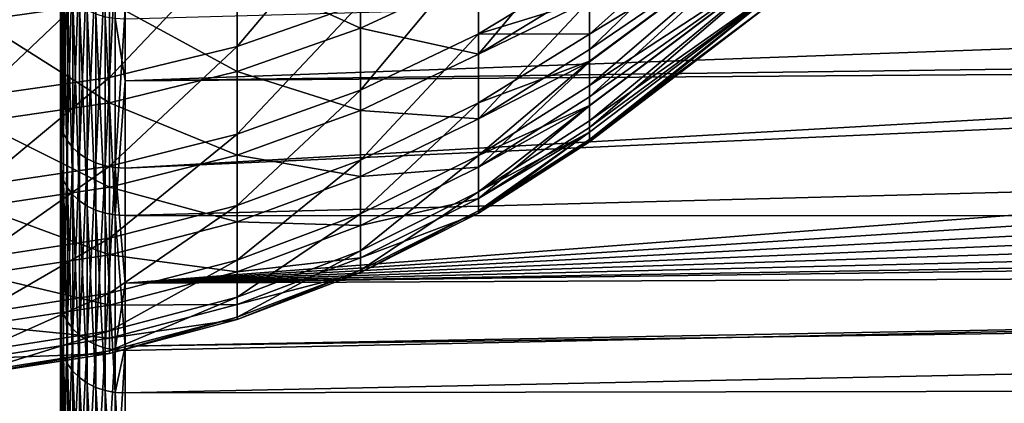
# Model space of a CAD drawing. Extents: x -22 to 75, y -176 to 22.
# Drawn here: x 41 to 45, y -16 to -14 of the extents above; entities that cross this region are included whole.
import ezdxf

# ---------------------------------------------------------------- set-up
doc = ezdxf.new("R2010")
doc.units = 0
doc.header["$MEASUREMENT"] = 0
doc.layers.add('L4', color=7, linetype='Continuous')
doc.layers.add('L5', color=7, linetype='Continuous')

msp = doc.modelspace()

# ---------------------------------------------------------------- linework, layer by layer
at = {"layer": 'L4', "color": 7}
for points in [[(44.45924, -13.24892, 74.14148), (43.4933, -13.9496, 74.36052), (43.4933, -14.11234, 73.83828)], [(44.45924, -13.24892, 74.14148), (43.4933, -14.11234, 73.83828), (44.45924, -13.52419, 73.12762)], [(43.4933, -14.18518, 66.44034), (43.4933, -13.95384, 65.64301), (44.45924, -13.25027, 65.86283)], [(44.45924, -13.52521, 66.87678), (43.4933, -14.18518, 66.44034), (44.45924, -13.25027, 65.86283)], [(40.61679, -13.49653, 61.94448), (41.23136, -13.96237, 62.99438), (40.61679, -14.04854, 62.95115)], [(41.83265, -13.68059, 77.20485), (41.83265, -14.17001, 76.18701), (42.41419, -13.48512, 77.1019)], [(42.41419, -13.48512, 77.1019), (41.83265, -14.17001, 76.18701), (42.41419, -13.96755, 76.09861)], [(44.45924, -13.52419, 73.12762), (43.4933, -14.11234, 73.83828), (43.4933, -14.23945, 73.29302)], [(44.45924, -13.52419, 73.12762), (43.4933, -14.23945, 73.29302), (43.4933, -14.35487, 72.7979)], [(43.4933, -14.35487, 72.7979), (44.45924, -13.722, 72.09585), (44.45924, -13.52419, 73.12762)], [(43.4933, -14.40718, 67.48528), (43.4933, -14.24268, 66.71097), (44.45924, -13.52521, 66.87678)], [(43.4933, -14.24268, 66.71097), (43.4933, -14.18518, 66.44034), (44.45924, -13.52521, 66.87678)], [(44.45924, -13.72268, 67.90862), (43.4933, -14.40718, 67.48528), (44.45924, -13.52521, 66.87678)], [(43.4933, -13.58514, 64.59987), (43.4933, -13.8875, 65.41438), (42.96973, -14.20652, 65.30904)], [(42.96973, -14.20652, 65.30904), (42.96973, -13.82621, 64.28454), (43.4933, -13.58514, 64.59987)], [(42.41419, -14.08492, 64.1776), (41.83265, -13.8198, 63.06592), (42.41419, -13.62234, 63.16499)], [(42.41419, -14.08492, 64.1776), (42.41419, -13.62234, 63.16499), (42.96973, -13.82621, 64.28454)], [(41.23136, -13.82173, 77.27917), (41.23136, -14.3162, 76.25084), (41.83265, -13.68059, 77.20485)], [(41.83265, -13.68059, 77.20485), (41.23136, -14.3162, 76.25084), (41.83265, -14.17001, 76.18701)], [(42.96973, -14.11141, 74.96978), (42.96973, -13.71099, 75.98659), (42.41419, -14.37546, 75.06277)], [(42.41419, -14.37546, 75.06277), (42.96973, -13.71099, 75.98659), (42.41419, -13.96755, 76.09861)], [(42.96973, -14.11141, 74.96978), (43.4933, -13.79452, 74.85817), (42.96973, -13.71099, 75.98659)], [(43.4933, -14.35487, 72.7979), (43.4933, -14.44784, 72.20667), (44.45924, -13.722, 72.09585)], [(43.4933, -14.44784, 72.20667), (43.4933, -14.52081, 71.7426), (44.45924, -13.722, 72.09585)], [(44.45924, -13.722, 72.09585), (43.4933, -14.52081, 71.7426), (44.45924, -13.8412, 71.05207)], [(43.4933, -14.55231, 68.54365), (43.4933, -14.45001, 67.79765), (44.45924, -13.72268, 67.90862)], [(43.4933, -14.45001, 67.79765), (43.4933, -14.40718, 67.48528), (44.45924, -13.72268, 67.90862)], [(44.45924, -13.84155, 68.95244), (43.4933, -14.55231, 68.54365), (44.45924, -13.72268, 67.90862)], [(40.61679, -13.90702, 77.32409), (40.61679, -14.40455, 76.28941), (41.23136, -13.82173, 77.27917)], [(41.23136, -13.82173, 77.27917), (40.61679, -14.40455, 76.28941), (41.23136, -14.3162, 76.25084)], [(41.83265, -14.28908, 64.0932), (41.23136, -13.96237, 62.99438), (41.83265, -13.8198, 63.06592)], [(41.83265, -14.28908, 64.0932), (41.83265, -13.8198, 63.06592), (42.41419, -14.08492, 64.1776)], [(43.4933, -13.9496, 74.36052), (43.4933, -13.79452, 74.85817), (42.96973, -14.11141, 74.96978)], [(42.96973, -14.20652, 65.30904), (42.41419, -14.08492, 64.1776), (42.96973, -13.82621, 64.28454)], [(43.4933, -14.52081, 71.7426), (43.4933, -14.57357, 71.10767), (44.45924, -13.8412, 71.05207)], [(43.4933, -14.57357, 71.10767), (43.4933, -14.60928, 70.678), (44.45924, -13.8412, 71.05207)], [(44.45924, -13.8412, 71.05207), (43.4933, -14.60928, 70.678), (44.45924, -13.88113, 70.00226)], [(43.4933, -14.61979, 69.60978), (43.4933, -14.57467, 68.89685), (44.45924, -13.84155, 68.95244)], [(43.4933, -14.57467, 68.89685), (43.4933, -14.55231, 68.54365), (44.45924, -13.84155, 68.95244)], [(44.45924, -13.88113, 70.00226), (43.4933, -14.61979, 69.60978), (44.45924, -13.84155, 68.95244)], [(43.4933, -13.8875, 65.41438), (43.4933, -13.95384, 65.64301), (42.96973, -14.20652, 65.30904)], [(43.4933, -14.60928, 70.678), (43.4933, -14.61593, 70.0023), (44.45924, -13.88113, 70.00226)], [(43.4933, -14.61593, 70.0023), (43.4933, -14.61979, 69.60978), (44.45924, -13.88113, 70.00226)], [(43.4933, -14.11234, 73.83828), (43.4933, -13.9496, 74.36052), (42.96973, -14.11141, 74.96978)], [(43.4933, -13.95384, 65.64301), (43.4933, -14.18518, 66.44034), (42.96973, -14.51104, 66.35857)], [(42.96973, -14.20652, 65.30904), (43.4933, -13.95384, 65.64301), (42.96973, -14.51104, 66.35857)], [(41.23136, -14.4365, 64.03226), (40.61679, -14.04854, 62.95115), (41.23136, -13.96237, 62.99438)], [(41.23136, -14.4365, 64.03226), (41.23136, -13.96237, 62.99438), (41.83265, -14.28908, 64.0932)], [(42.41419, -14.37546, 75.06277), (42.41419, -13.96755, 76.09861), (41.83265, -14.58383, 75.13615)], [(41.83265, -14.58383, 75.13615), (42.41419, -13.96755, 76.09861), (41.83265, -14.17001, 76.18701)], [(40.61679, -14.52559, 63.99544), (40.61679, -14.04854, 62.95115), (41.23136, -14.4365, 64.03226)], [(42.41419, -14.47235, 65.22126), (41.83265, -14.28908, 64.0932), (42.41419, -14.08492, 64.1776)], [(42.41419, -14.47235, 65.22126), (42.41419, -14.08492, 64.1776), (42.96973, -14.20652, 65.30904)], [(42.41419, -14.37546, 75.06277), (42.41419, -14.70666, 73.99992), (42.96973, -14.11141, 74.96978)], [(42.96973, -14.11141, 74.96978), (42.41419, -14.70666, 73.99992), (42.96973, -14.43653, 73.92645)], [(42.96973, -14.11141, 74.96978), (42.96973, -14.43653, 73.92645), (43.4933, -14.11234, 73.83828)], [(43.4933, -14.11234, 73.83828), (42.96973, -14.43653, 73.92645), (43.4933, -14.23945, 73.29302)], [(41.83265, -14.58383, 75.13615), (41.83265, -14.17001, 76.18701), (41.23136, -14.73429, 75.18914)], [(41.23136, -14.73429, 75.18914), (41.83265, -14.17001, 76.18701), (41.23136, -14.3162, 76.25084)], [(43.4933, -14.18518, 66.44034), (43.4933, -14.24268, 66.71097), (42.96973, -14.51104, 66.35857)], [(42.96973, -14.20652, 65.30904), (42.96973, -14.51104, 66.35857), (42.41419, -14.47235, 65.22126)], [(43.4933, -14.35487, 72.7979), (43.4933, -14.23945, 73.29302), (42.96973, -14.68463, 72.86218)], [(42.96973, -14.68463, 72.86218), (43.4933, -14.23945, 73.29302), (42.96973, -14.43653, 73.92645)], [(43.4933, -14.24268, 66.71097), (43.4933, -14.40718, 67.48528), (42.96973, -14.73814, 67.42752)], [(42.96973, -14.51104, 66.35857), (43.4933, -14.24268, 66.71097), (42.96973, -14.73814, 67.42752)], [(41.23136, -14.73429, 75.18914), (41.23136, -14.3162, 76.25084), (40.61679, -14.82522, 75.22117)], [(40.61679, -14.82522, 75.22117), (41.23136, -14.3162, 76.25084), (40.61679, -14.40455, 76.28941)], [(41.83265, -14.68213, 65.152), (41.23136, -14.4365, 64.03226), (41.83265, -14.28908, 64.0932)], [(41.83265, -14.68213, 65.152), (41.83265, -14.28908, 64.0932), (42.41419, -14.47235, 65.22126)], [(41.83265, -14.58383, 75.13615), (41.83265, -14.91984, 74.0579), (42.41419, -14.37546, 75.06277)], [(42.41419, -14.37546, 75.06277), (41.83265, -14.91984, 74.0579), (42.41419, -14.70666, 73.99992)], [(43.4933, -14.44784, 72.20667), (43.4933, -14.35487, 72.7979), (42.96973, -14.68463, 72.86218)], [(43.4933, -14.40718, 67.48528), (43.4933, -14.45001, 67.79765), (42.96973, -14.73814, 67.42752)], [(41.23136, -14.83361, 65.10198), (40.61679, -14.52559, 63.99544), (41.23136, -14.4365, 64.03226)], [(41.23136, -14.83361, 65.10198), (41.23136, -14.4365, 64.03226), (41.83265, -14.68213, 65.152)], [(42.96973, -14.68463, 72.86218), (42.96973, -14.43653, 73.92645), (42.41419, -14.95941, 72.91573)], [(42.41419, -14.95941, 72.91573), (42.96973, -14.43653, 73.92645), (42.41419, -14.70666, 73.99992)], [(42.96973, -14.68463, 72.86218), (42.96973, -14.85438, 71.78263), (43.4933, -14.44784, 72.20667)], [(43.4933, -14.44784, 72.20667), (42.96973, -14.85438, 71.78263), (43.4933, -14.52081, 71.7426)], [(43.4933, -14.45001, 67.79765), (43.4933, -14.55231, 68.54365), (42.96973, -14.8866, 68.5102)], [(42.96973, -14.73814, 67.42752), (43.4933, -14.45001, 67.79765), (42.96973, -14.8866, 68.5102)], [(42.41419, -14.47235, 65.22126), (42.41419, -14.78257, 66.29042), (41.83265, -14.68213, 65.152)], [(42.41419, -14.47235, 65.22126), (42.96973, -14.51104, 66.35857), (42.41419, -14.78257, 66.29042)], [(42.96973, -14.51104, 66.35857), (42.96973, -14.73814, 67.42752), (42.41419, -14.78257, 66.29042)], [(40.61679, -14.92515, 65.07175), (40.61679, -14.52559, 63.99544), (41.23136, -14.83361, 65.10198)], [(43.4933, -14.57357, 71.10767), (43.4933, -14.52081, 71.7426), (42.96973, -14.85438, 71.78263)], [(43.4933, -14.57467, 68.89685), (42.96973, -14.8866, 68.5102), (43.4933, -14.55231, 68.54365)], [(41.23136, -14.73429, 75.18914), (41.23136, -15.07377, 74.09976), (41.83265, -14.58383, 75.13615)], [(41.83265, -14.58383, 75.13615), (41.23136, -15.07377, 74.09976), (41.83265, -14.91984, 74.0579)], [(42.96973, -14.85438, 71.78263), (42.96973, -14.94488, 70.69357), (43.4933, -14.57357, 71.10767)], [(43.4933, -14.57357, 71.10767), (42.96973, -14.94488, 70.69357), (43.4933, -14.60928, 70.678)], [(43.4933, -14.57467, 68.89685), (43.4933, -14.61979, 69.60978), (42.96973, -14.95564, 69.60082)], [(42.96973, -14.95564, 69.60082), (42.96973, -14.8866, 68.5102), (43.4933, -14.57467, 68.89685)], [(43.4933, -14.61593, 70.0023), (43.4933, -14.60928, 70.678), (42.96973, -14.94488, 70.69357)], [(43.4933, -14.61979, 69.60978), (43.4933, -14.61593, 70.0023), (42.96973, -14.95564, 69.60082)], [(42.96973, -14.95564, 69.60082), (43.4933, -14.61593, 70.0023), (42.96973, -14.94488, 70.69357)], [(41.83265, -14.68213, 65.152), (41.83265, -14.99685, 66.23665), (41.23136, -14.83361, 65.10198)], [(41.83265, -14.68213, 65.152), (42.41419, -14.78257, 66.29042), (41.83265, -14.99685, 66.23665)], [(42.41419, -14.95941, 72.91573), (42.41419, -15.13233, 71.81599), (42.96973, -14.68463, 72.86218)], [(42.96973, -14.68463, 72.86218), (42.41419, -15.13233, 71.81599), (42.96973, -14.85438, 71.78263)], [(40.61679, -14.82522, 75.22117), (40.61679, -15.16679, 74.12507), (41.23136, -14.73429, 75.18914)], [(41.23136, -14.73429, 75.18914), (40.61679, -15.16679, 74.12507), (41.23136, -15.07377, 74.09976)], [(42.41419, -14.95941, 72.91573), (42.41419, -14.70666, 73.99992), (41.83265, -15.17625, 72.958)], [(41.83265, -15.17625, 72.958), (42.41419, -14.70666, 73.99992), (41.83265, -14.91984, 74.0579)], [(42.96973, -14.73814, 67.42752), (42.96973, -14.8866, 68.5102), (42.41419, -15.01392, 67.37938)], [(42.41419, -14.78257, 66.29042), (42.96973, -14.73814, 67.42752), (42.41419, -15.01392, 67.37938)], [(42.41419, -14.78257, 66.29042), (42.41419, -15.01392, 67.37938), (41.83265, -14.99685, 66.23665)], [(41.23136, -14.83361, 65.10198), (41.23136, -15.15157, 66.19783), (40.61679, -14.92515, 65.07175)], [(41.23136, -14.83361, 65.10198), (41.83265, -14.99685, 66.23665), (41.23136, -15.15157, 66.19783)], [(42.41419, -15.13233, 71.81599), (42.41419, -15.22452, 70.70655), (42.96973, -14.85438, 71.78263)], [(42.96973, -14.85438, 71.78263), (42.41419, -15.22452, 70.70655), (42.96973, -14.94488, 70.69357)], [(42.41419, -15.01392, 67.37938), (42.96973, -14.8866, 68.5102), (42.41419, -15.16516, 68.48232)], [(42.96973, -14.95564, 69.60082), (42.41419, -15.16516, 68.48232), (42.96973, -14.8866, 68.5102)], [(40.61679, -14.92515, 65.07175), (41.23136, -15.15157, 66.19783), (40.61679, -15.24507, 66.17437)], [(41.83265, -15.17625, 72.958), (41.83265, -14.91984, 74.0579), (41.23136, -15.33282, 72.98852)], [(41.23136, -15.33282, 72.98852), (41.83265, -14.91984, 74.0579), (41.23136, -15.07377, 74.09976)], [(41.83265, -15.17625, 72.958), (41.83265, -15.35168, 71.84231), (42.41419, -14.95941, 72.91573)], [(42.41419, -14.95941, 72.91573), (41.83265, -15.35168, 71.84231), (42.41419, -15.13233, 71.81599)], [(42.96973, -14.95564, 69.60082), (42.96973, -14.94488, 70.69357), (42.41419, -15.23548, 69.59335)], [(42.41419, -15.23548, 69.59335), (42.96973, -14.94488, 70.69357), (42.41419, -15.22452, 70.70655)], [(42.41419, -15.23548, 69.59335), (42.41419, -15.16516, 68.48232), (42.96973, -14.95564, 69.60082)], [(41.83265, -14.99685, 66.23665), (41.83265, -15.23155, 67.34139), (41.23136, -15.15157, 66.19783)], [(41.83265, -14.99685, 66.23665), (42.41419, -15.01392, 67.37938), (41.83265, -15.23155, 67.34139)], [(42.41419, -15.01392, 67.37938), (42.41419, -15.16516, 68.48232), (41.83265, -15.23155, 67.34139)], [(41.23136, -15.33282, 72.98852), (41.23136, -15.07377, 74.09976), (40.61679, -15.42744, 73.00696)], [(40.61679, -15.42744, 73.00696), (41.23136, -15.07377, 74.09976), (40.61679, -15.16679, 74.12507)], [(41.23136, -15.15157, 66.19783), (41.23136, -15.38869, 67.31396), (40.61679, -15.24507, 66.17437)], [(41.23136, -15.15157, 66.19783), (41.83265, -15.23155, 67.34139), (41.23136, -15.38869, 67.31396)], [(41.83265, -15.35168, 71.84231), (41.83265, -15.44521, 70.7168), (42.41419, -15.13233, 71.81599)], [(42.41419, -15.13233, 71.81599), (41.83265, -15.44521, 70.7168), (42.41419, -15.22452, 70.70655)], [(41.83265, -15.23155, 67.34139), (42.41419, -15.16516, 68.48232), (41.83265, -15.38498, 68.46032)], [(42.41419, -15.23548, 69.59335), (41.83265, -15.38498, 68.46032), (42.41419, -15.16516, 68.48232)], [(41.23136, -15.33282, 72.98852), (41.23136, -15.51006, 71.86132), (41.83265, -15.17625, 72.958)], [(41.83265, -15.17625, 72.958), (41.23136, -15.51006, 71.86132), (41.83265, -15.35168, 71.84231)], [(40.61679, -15.24507, 66.17437), (41.23136, -15.38869, 67.31396), (40.61679, -15.48366, 67.29739)], [(41.83265, -15.23155, 67.34139), (41.83265, -15.38498, 68.46032), (41.23136, -15.38869, 67.31396)], [(42.41419, -15.23548, 69.59335), (42.41419, -15.22452, 70.70655), (41.83265, -15.45633, 69.58745)], [(41.83265, -15.45633, 69.58745), (42.41419, -15.22452, 70.70655), (41.83265, -15.44521, 70.7168)], [(41.83265, -15.45633, 69.58745), (41.83265, -15.38498, 68.46032), (42.41419, -15.23548, 69.59335)], [(40.61679, -15.42744, 73.00696), (40.61679, -15.60578, 71.87281), (41.23136, -15.33282, 72.98852)], [(41.23136, -15.33282, 72.98852), (40.61679, -15.60578, 71.87281), (41.23136, -15.51006, 71.86132)], [(41.23136, -15.51006, 71.86132), (41.23136, -15.60455, 70.72419), (41.83265, -15.35168, 71.84231)], [(41.83265, -15.35168, 71.84231), (41.23136, -15.60455, 70.72419), (41.83265, -15.44521, 70.7168)], [(41.23136, -15.38869, 67.31396), (41.23136, -15.5437, 68.44443), (40.61679, -15.48366, 67.29739)], [(41.23136, -15.38869, 67.31396), (41.83265, -15.38498, 68.46032), (41.23136, -15.5437, 68.44443)], [(41.83265, -15.45633, 69.58745), (41.23136, -15.5437, 68.44443), (41.83265, -15.38498, 68.46032)], [(41.83265, -15.45633, 69.58745), (41.83265, -15.44521, 70.7168), (41.23136, -15.61579, 69.5832)], [(41.23136, -15.61579, 69.5832), (41.83265, -15.44521, 70.7168), (41.23136, -15.60455, 70.72419)], [(40.61679, -15.48366, 67.29739), (41.23136, -15.5437, 68.44443), (40.61679, -15.63963, 68.43483)], [(41.23136, -15.61579, 69.5832), (41.23136, -15.5437, 68.44443), (41.83265, -15.45633, 69.58745)], [(40.61679, -15.60578, 71.87281), (40.61679, -15.70085, 70.72866), (41.23136, -15.51006, 71.86132)], [(41.23136, -15.51006, 71.86132), (40.61679, -15.70085, 70.72866), (41.23136, -15.60455, 70.72419)], [(41.23136, -15.61579, 69.5832), (40.61679, -15.63963, 68.43483), (41.23136, -15.5437, 68.44443)], [(41.23136, -15.61579, 69.5832), (41.23136, -15.60455, 70.72419), (40.61679, -15.71216, 69.58063)], [(40.61679, -15.71216, 69.58063), (41.23136, -15.60455, 70.72419), (40.61679, -15.70085, 70.72866)], [(40.61679, -15.71216, 69.58063), (40.61679, -15.63963, 68.43483), (41.23136, -15.61579, 69.5832)]]:
    msp.add_3dface(points, dxfattribs=at)
at = {"layer": 'L5', "color": 7}
for points in [[(41, -16.10581, 79.09162), (41, -15.35284, 80.31236), (41, 0, 70)], [(41, 0, 70), (41, -15.35284, 80.31236), (41, -14.50755, 81.47108)], [(41, 0, 70), (41, -14.50755, 81.47108), (41, -13.575, 82.56081)], [(41, -17.76834, 75.1323), (41, -17.3172, 76.49378), (41, 0, 70)], [(41, 0, 70), (41, -17.3172, 76.49378), (41, -16.76191, 77.8162)], [(41, 0, 70), (41, -16.76191, 77.8162), (41, -16.10581, 79.09162)], [(41, -18.47299, 70.8963), (41, -18.34798, 72.32512), (41, 0, 70)], [(41, 0, 70), (41, -18.34798, 72.32512), (41, -18.11263, 73.73995)], [(41, 0, 70), (41, -18.11263, 73.73995), (41, -17.76834, 75.1323)], [(41, -18.18174, 66.61198), (41, -18.38962, 68.03111), (41, 0, 70)], [(41, 0, 70), (41, -18.38962, 68.03111), (41, -18.48689, 69.46208)], [(41, 0, 70), (41, -18.48689, 69.46208), (41, -18.47299, 70.8963)], [(41, -16.91032, 62.5103), (41, -17.43987, 63.84324), (41, 0, 70)], [(41, 0, 70), (41, -17.43987, 63.84324), (41, -17.86453, 65.21322)], [(41, 0, 70), (41, -17.86453, 65.21322), (41, -18.18174, 66.61198)], [(41, -14.72726, 58.8124), (41, -15.54993, 59.98729), (41, 0, 70)], [(41, 0, 70), (41, -15.54993, 59.98729), (41, -16.27908, 61.2224)], [(41, 0, 70), (41, -16.27908, 61.2224), (41, -16.91032, 62.5103)], [(41, 0, 70), (41, -13.81602, 57.70479), (41, -14.72726, 58.8124)], [(74.31766, -13.13596, 57.3763), (74.31766, -13.89504, 58.23179), (41.30524, -14.33248, 57.86078)], [(41.30524, -14.33248, 57.86078), (41.30524, -14.04009, 57.50538), (74.31766, -13.13596, 57.3763)], [(41, -13.575, 82.56081), (41, -14.50755, 81.47108), (41.00377, -13.60983, 82.59304)], [(41.00377, -13.60983, 82.59304), (41, -14.50755, 81.47108), (41.00377, -14.54477, 81.50051)], [(41.00377, -13.60983, 82.59304), (41.00377, -14.54477, 81.50051), (41.01501, -13.64378, 82.62445)], [(41.01501, -13.64378, 82.62445), (41.00377, -14.54477, 81.50051), (41.01501, -14.58105, 81.5292)], [(41.01501, -13.64378, 82.62445), (41.01501, -14.58105, 81.5292), (41.03341, -13.67599, 82.65426)], [(41.03341, -13.67599, 82.65426), (41.01501, -14.58105, 81.5292), (41.03341, -14.61548, 81.55642)], [(41.03341, -13.67599, 82.65426), (41.03341, -14.61548, 81.55642), (41.05853, -13.70567, 82.68172)], [(41.05853, -13.70567, 82.68172), (41.03341, -14.61548, 81.55642), (41.05853, -14.64719, 81.5815)], [(41.05853, -13.70567, 82.68172), (41.05853, -14.64719, 81.5815), (41.08973, -13.73206, 82.70613)], [(41.08973, -13.73206, 82.70613), (41.05853, -14.64719, 81.5815), (41.08973, -14.67539, 81.6038)], [(41.08973, -13.73206, 82.70613), (41.08973, -14.67539, 81.6038), (41.12621, -13.75449, 82.72689)], [(41.12621, -13.75449, 82.72689), (41.08973, -14.67539, 81.6038), (41.12621, -14.69937, 81.62275)], [(41.12621, -13.75449, 82.72689), (41.12621, -14.69937, 81.62275), (41.16708, -13.7724, 82.74347)], [(41.16708, -13.7724, 82.74347), (41.12621, -14.69937, 81.62275), (41.16708, -14.71851, 81.63789)], [(41.16708, -13.7724, 82.74347), (41.16708, -14.71851, 81.63789), (41.21129, -13.78535, 82.75545)], [(41.00377, -13.85146, 57.67325), (41.00377, -14.76504, 58.7837), (41, -13.81602, 57.70479)], [(41, -13.81602, 57.70479), (41.00377, -14.76504, 58.7837), (41, -14.72726, 58.8124)], [(41.21129, -13.78535, 82.75545), (41.16708, -14.71851, 81.63789), (41.21129, -14.73235, 81.64883)], [(41.21129, -13.78535, 82.75545), (41.21129, -14.73235, 81.64883), (41.25773, -13.793, 82.76252)], [(41.25773, -13.793, 82.76252), (41.21129, -14.73235, 81.64883), (41.25773, -14.74052, 81.65529)], [(41.25773, -13.793, 82.76252), (41.25773, -14.74052, 81.65529), (41.30524, -13.99463, 82.53144)], [(41.30524, -14.74284, 81.65713), (58.38218, -13.97698, 82.11478), (58.28731, -13.78094, 82.33982)], [(41.30524, -14.74284, 81.65713), (58.28731, -13.78094, 82.33982), (41.30524, -13.99463, 82.53144)], [(41.01501, -13.88601, 57.6425), (41.01501, -14.80187, 58.75572), (41.00377, -13.85146, 57.67325)], [(41.00377, -13.85146, 57.67325), (41.01501, -14.80187, 58.75572), (41.00377, -14.76504, 58.7837)], [(41.03341, -13.9188, 57.61332), (41.03341, -14.83682, 58.72916), (41.01501, -13.88601, 57.6425)], [(41.01501, -13.88601, 57.6425), (41.03341, -14.83682, 58.72916), (41.01501, -14.80187, 58.75572)], [(41.30524, -14.33248, 57.86078), (74.31766, -13.89504, 58.23179), (74.31766, -14.0974, 58.45986)], [(41.05853, -13.94901, 57.58644), (41.05853, -14.86902, 58.70471), (41.03341, -13.9188, 57.61332)], [(41.03341, -13.9188, 57.61332), (41.05853, -14.86902, 58.70471), (41.03341, -14.83682, 58.72916)], [(41.08973, -13.97586, 57.56254), (41.08973, -14.89765, 58.68296), (41.05853, -13.94901, 57.58644)], [(41.05853, -13.94901, 57.58644), (41.08973, -14.89765, 58.68296), (41.05853, -14.86902, 58.70471)], [(41.12621, -13.99869, 57.54222), (41.12621, -14.92198, 58.66447), (41.08973, -13.97586, 57.56254)], [(41.08973, -13.97586, 57.56254), (41.12621, -14.92198, 58.66447), (41.08973, -14.89765, 58.68296)], [(41.16708, -14.01693, 57.52599), (41.16708, -14.94142, 58.64971), (41.12621, -13.99869, 57.54222)], [(41.12621, -13.99869, 57.54222), (41.16708, -14.94142, 58.64971), (41.12621, -14.92198, 58.66447)], [(41.30524, -13.99463, 82.53144), (41.25773, -14.74052, 81.65529), (41.30524, -14.74284, 81.65713)], [(41.30524, -15.28539, 80.91339), (58.51135, -14.17816, 81.87519), (58.38218, -13.97698, 82.11478)], [(41.30524, -15.28539, 80.91339), (58.38218, -13.97698, 82.11478), (41.30524, -14.74284, 81.65713)], [(41.21129, -14.0301, 57.51427), (41.21129, -14.95546, 58.63904), (41.16708, -14.01693, 57.52599)], [(41.16708, -14.01693, 57.52599), (41.21129, -14.95546, 58.63904), (41.16708, -14.94142, 58.64971)], [(41.25773, -14.03789, 57.50734), (41.25773, -14.96376, 58.63274), (41.21129, -14.0301, 57.51427)], [(41.21129, -14.0301, 57.51427), (41.25773, -14.96376, 58.63274), (41.21129, -14.95546, 58.63904)], [(41.30524, -14.04009, 57.50538), (41.30524, -14.33248, 57.86078), (41.25773, -14.03789, 57.50734)], [(41.25773, -14.03789, 57.50734), (41.30524, -14.33248, 57.86078), (41.25773, -14.96376, 58.63274)], [(41.30524, -14.33248, 57.86078), (74.31766, -14.0974, 58.45986), (41.30524, -14.96611, 58.63095)], [(41.30524, -14.96611, 58.63095), (74.31766, -14.0974, 58.45986), (74.31766, -14.9697, 59.61638)], [(58.6658, -14.3657, 81.64334), (58.51135, -14.17816, 81.87519), (41.30524, -15.28539, 80.91339)], [(41.30524, -14.33248, 57.86078), (41.30524, -14.96611, 58.63095), (41.25773, -14.96376, 58.63274)], [(41.30524, -15.28539, 80.91339), (58.84567, -14.54071, 81.41895), (58.6658, -14.3657, 81.64334)], [(41, -15.35284, 80.31236), (41.00377, -14.54477, 81.50051), (41, -14.50755, 81.47108)], [(41.00377, -15.39223, 80.33881), (41.00377, -14.54477, 81.50051), (41, -15.35284, 80.31236)], [(41.00377, -15.39223, 80.33881), (41.01501, -14.58105, 81.5292), (41.00377, -14.54477, 81.50051)], [(41.30524, -15.28539, 80.91339), (59.05073, -14.70305, 81.20324), (58.84567, -14.54071, 81.41895)], [(41.01501, -15.43063, 80.36461), (41.01501, -14.58105, 81.5292), (41.00377, -15.39223, 80.33881)], [(41.01501, -15.43063, 80.36461), (41.03341, -14.61548, 81.55642), (41.01501, -14.58105, 81.5292)], [(41.03341, -15.46706, 80.38908), (41.03341, -14.61548, 81.55642), (41.01501, -15.43063, 80.36461)], [(41.03341, -15.46706, 80.38908), (41.05853, -14.64719, 81.5815), (41.03341, -14.61548, 81.55642)], [(41.05853, -15.50063, 80.41163), (41.05853, -14.64719, 81.5815), (41.03341, -15.46706, 80.38908)], [(41.05853, -15.50063, 80.41163), (41.08973, -14.67539, 81.6038), (41.05853, -14.64719, 81.5815)], [(41.08973, -15.53047, 80.43167), (41.08973, -14.67539, 81.6038), (41.05853, -15.50063, 80.41163)], [(41.08973, -15.53047, 80.43167), (41.12621, -14.69937, 81.62275), (41.08973, -14.67539, 81.6038)], [(41.12621, -15.55584, 80.44871), (41.12621, -14.69937, 81.62275), (41.08973, -15.53047, 80.43167)], [(41.12621, -15.55584, 80.44871), (41.16708, -14.71851, 81.63789), (41.12621, -14.69937, 81.62275)], [(59.27846, -14.85094, 80.99978), (59.05073, -14.70305, 81.20324), (41.30524, -15.28539, 80.91339)], [(41, -15.54993, 59.98729), (41, -14.72726, 58.8124), (41.00377, -15.58982, 59.9616)], [(41.00377, -15.58982, 59.9616), (41, -14.72726, 58.8124), (41.00377, -14.76504, 58.7837)], [(41.16708, -15.5761, 80.46232), (41.16708, -14.71851, 81.63789), (41.12621, -15.55584, 80.44871)], [(41.16708, -15.5761, 80.46232), (41.21129, -14.73235, 81.64883), (41.16708, -14.71851, 81.63789)], [(41.21129, -15.59074, 80.47216), (41.21129, -14.73235, 81.64883), (41.16708, -15.5761, 80.46232)], [(41.21129, -15.59074, 80.47216), (41.25773, -14.74052, 81.65529), (41.21129, -14.73235, 81.64883)], [(41.25773, -15.59939, 80.47797), (41.25773, -14.74052, 81.65529), (41.21129, -15.59074, 80.47216)], [(41.30524, -15.28539, 80.91339), (41.30524, -14.74284, 81.65713), (41.25773, -14.74052, 81.65529)], [(41.25773, -15.59939, 80.47797), (41.30524, -15.28539, 80.91339), (41.25773, -14.74052, 81.65529)], [(41.00377, -15.58982, 59.9616), (41.00377, -14.76504, 58.7837), (41.01501, -15.62871, 59.93656)], [(41.01501, -15.62871, 59.93656), (41.00377, -14.76504, 58.7837), (41.01501, -14.80187, 58.75572)], [(41.01501, -15.62871, 59.93656), (41.01501, -14.80187, 58.75572), (41.03341, -15.66561, 59.9128)], [(41.03341, -15.66561, 59.9128), (41.01501, -14.80187, 58.75572), (41.03341, -14.83682, 58.72916)], [(41.03341, -15.66561, 59.9128), (41.03341, -14.83682, 58.72916), (41.05853, -15.69961, 59.89091)], [(41.05853, -15.69961, 59.89091), (41.03341, -14.83682, 58.72916), (41.05853, -14.86902, 58.70471)], [(41.05853, -15.69961, 59.89091), (41.05853, -14.86902, 58.70471), (41.08973, -15.72983, 59.87145)], [(41.08973, -15.72983, 59.87145), (41.05853, -14.86902, 58.70471), (41.08973, -14.89765, 58.68296)], [(59.52946, -14.9796, 80.81542), (59.27846, -14.85094, 80.99978), (41.30524, -15.28539, 80.91339)], [(41.08973, -15.72983, 59.87145), (41.08973, -14.89765, 58.68296), (41.12621, -15.75553, 59.8549)], [(41.12621, -15.75553, 59.8549), (41.08973, -14.89765, 58.68296), (41.12621, -14.92198, 58.66447)], [(41.12621, -15.75553, 59.8549), (41.12621, -14.92198, 58.66447), (41.16708, -15.77605, 59.84169)], [(41.16708, -15.77605, 59.84169), (41.12621, -14.92198, 58.66447), (41.16708, -14.94142, 58.64971)], [(41.16708, -15.77605, 59.84169), (41.16708, -14.94142, 58.64971), (41.21129, -15.79088, 59.83214)], [(41.21129, -15.79088, 59.83214), (41.16708, -14.94142, 58.64971), (41.21129, -14.95546, 58.63904)], [(41.21129, -15.79088, 59.83214), (41.21129, -14.95546, 58.63904), (41.25773, -15.79964, 59.8265)], [(41.25773, -15.79964, 59.8265), (41.21129, -14.95546, 58.63904), (41.25773, -14.96376, 58.63274)], [(41.25773, -15.79964, 59.8265), (41.25773, -14.96376, 58.63274), (41.30524, -15.58216, 59.51076)], [(41.30524, -15.58216, 59.51076), (41.25773, -14.96376, 58.63274), (41.30524, -14.96611, 58.63095)], [(41.30524, -14.96611, 58.63095), (74.31766, -14.9697, 59.61638), (41.30524, -15.58216, 59.51076)], [(41.30524, -15.58216, 59.51076), (74.31766, -14.9697, 59.61638), (74.31766, -15.10609, 59.83073)], [(41.30524, -15.28539, 80.91339), (59.63868, -15.03558, 80.7352), (59.52946, -14.9796, 80.81542)], [(41.30524, -15.28539, 80.91339), (60.075, -15.20121, 80.48594), (59.63868, -15.03558, 80.7352)], [(41.30524, -15.58216, 59.51076), (74.31766, -15.10609, 59.83073), (41.30524, -15.80212, 59.8249)], [(41.30524, -15.80212, 59.8249), (74.31766, -15.10609, 59.83073), (74.31766, -15.74736, 60.83855)], [(41.30524, -15.60184, 80.47961), (60.075, -15.20121, 80.48594), (41.30524, -15.28539, 80.91339)], [(41.30524, -16.40209, 79.17089), (60.37367, -15.2867, 80.35161), (60.075, -15.20121, 80.48594)], [(41.30524, -16.40209, 79.17089), (60.075, -15.20121, 80.48594), (41.30524, -16.36701, 79.23907)], [(41.30524, -16.36701, 79.23907), (60.075, -15.20121, 80.48594), (41.30524, -15.60184, 80.47961)], [(41.30524, -15.60184, 80.47961), (41.30524, -15.28539, 80.91339), (41.25773, -15.59939, 80.47797)], [(60.68322, -15.35567, 80.2393), (60.37367, -15.2867, 80.35161), (41.30524, -16.40209, 79.17089)], [(41, -15.35284, 80.31236), (41, -16.10581, 79.09162), (41.00377, -15.39223, 80.33881)], [(41.00377, -15.39223, 80.33881), (41, -16.10581, 79.09162), (41.00377, -16.14712, 79.11494)], [(41.00377, -15.39223, 80.33881), (41.00377, -16.14712, 79.11494), (41.01501, -15.43063, 80.36461)], [(41.30524, -16.40209, 79.17089), (61.002, -15.40835, 80.14974), (60.68322, -15.35567, 80.2393)], [(41.01501, -15.43063, 80.36461), (41.00377, -16.14712, 79.11494), (41.01501, -16.1874, 79.13768)], [(41.01501, -15.43063, 80.36461), (41.01501, -16.1874, 79.13768), (41.03341, -15.46706, 80.38908)], [(41.30524, -16.40209, 79.17089), (61.33145, -15.44514, 80.08314), (61.002, -15.40835, 80.14974)], [(61.66521, -15.46542, 80.04132), (61.33145, -15.44514, 80.08314), (41.30524, -16.40209, 79.17089)], [(41.03341, -15.46706, 80.38908), (41.01501, -16.1874, 79.13768), (41.03341, -16.22563, 79.15926)], [(41.03341, -15.46706, 80.38908), (41.03341, -16.22563, 79.15926), (41.05853, -15.50063, 80.41163)], [(41.30524, -16.40209, 79.17089), (62, -15.46931, 80.02459), (61.66521, -15.46542, 80.04132)], [(74.31766, -15.89998, 78.88995), (62, -15.46931, 80.02459), (41.30524, -16.40209, 79.17089)], [(41.05853, -15.50063, 80.41163), (41.03341, -16.22563, 79.15926), (41.05853, -16.26084, 79.17914)], [(41.05853, -15.50063, 80.41163), (41.05853, -16.26084, 79.17914), (41.08973, -15.53047, 80.43167)], [(41.08973, -15.53047, 80.43167), (41.05853, -16.26084, 79.17914), (41.08973, -16.29214, 79.19681)], [(41.08973, -15.53047, 80.43167), (41.08973, -16.29214, 79.19681), (41.12621, -15.55584, 80.44871)], [(41, -16.27908, 61.2224), (41, -15.54993, 59.98729), (41.00377, -16.32084, 61.19988)], [(41.00377, -16.32084, 61.19988), (41, -15.54993, 59.98729), (41.00377, -15.58982, 59.9616)], [(41.12621, -15.55584, 80.44871), (41.08973, -16.29214, 79.19681), (41.12621, -16.31876, 79.21183)], [(41.12621, -15.55584, 80.44871), (41.12621, -16.31876, 79.21183), (41.16708, -15.5761, 80.46232)], [(41.16708, -15.5761, 80.46232), (41.12621, -16.31876, 79.21183), (41.16708, -16.34001, 79.22383)], [(41.16708, -15.5761, 80.46232), (41.16708, -16.34001, 79.22383), (41.21129, -15.59074, 80.47216)], [(41.30524, -15.58216, 59.51076), (41.30524, -15.80212, 59.8249), (41.25773, -15.79964, 59.8265)], [(41.00377, -16.32084, 61.19988), (41.00377, -15.58982, 59.9616), (41.01501, -16.36155, 61.17793)], [(41.01501, -16.36155, 61.17793), (41.00377, -15.58982, 59.9616), (41.01501, -15.62871, 59.93656)], [(41.01501, -16.36155, 61.17793), (41.01501, -15.62871, 59.93656), (41.03341, -16.40019, 61.1571)], [(41.03341, -16.40019, 61.1571), (41.01501, -15.62871, 59.93656), (41.03341, -15.66561, 59.9128)], [(41.21129, -15.59074, 80.47216), (41.16708, -16.34001, 79.22383), (41.21129, -16.35537, 79.2325)], [(41.21129, -15.59074, 80.47216), (41.21129, -16.35537, 79.2325), (41.25773, -15.59939, 80.47797)], [(41.25773, -15.59939, 80.47797), (41.21129, -16.35537, 79.2325), (41.25773, -16.36445, 79.23763)], [(41.25773, -15.59939, 80.47797), (41.25773, -16.36445, 79.23763), (41.30524, -15.60184, 80.47961)], [(41.30524, -15.60184, 80.47961), (41.25773, -16.36445, 79.23763), (41.30524, -16.36701, 79.23907)], [(41.03341, -16.40019, 61.1571), (41.03341, -15.66561, 59.9128), (41.05853, -16.43578, 61.13791)], [(41.05853, -16.43578, 61.13791), (41.03341, -15.66561, 59.9128), (41.05853, -15.69961, 59.89091)], [(41.05853, -16.43578, 61.13791), (41.05853, -15.69961, 59.89091), (41.08973, -16.46742, 61.12085)], [(41.08973, -16.46742, 61.12085), (41.05853, -15.69961, 59.89091), (41.08973, -15.72983, 59.87145)], [(41.08973, -16.46742, 61.12085), (41.08973, -15.72983, 59.87145), (41.12621, -16.49432, 61.10634)], [(41.12621, -16.49432, 61.10634), (41.08973, -15.72983, 59.87145), (41.12621, -15.75553, 59.8549)], [(41.12621, -16.49432, 61.10634), (41.12621, -15.75553, 59.8549), (41.16708, -16.5158, 61.09476)], [(41.16708, -16.5158, 61.09476), (41.12621, -15.75553, 59.8549), (41.16708, -15.77605, 59.84169)], [(74.31766, -16.12805, 61.55721), (41.30524, -16.64435, 61.28663), (74.31766, -15.74736, 60.83855)], [(41.30524, -15.80212, 59.8249), (74.31766, -15.74736, 60.83855), (41.30524, -16.5431, 61.08004)], [(41.30524, -16.5431, 61.08004), (74.31766, -15.74736, 60.83855), (41.30524, -16.64435, 61.28663)], [(41.16708, -16.5158, 61.09476), (41.16708, -15.77605, 59.84169), (41.21129, -16.53133, 61.08639)], [(41.21129, -16.53133, 61.08639), (41.16708, -15.77605, 59.84169), (41.21129, -15.79088, 59.83214)], [(41.21129, -16.53133, 61.08639), (41.21129, -15.79088, 59.83214), (41.25773, -16.5405, 61.08144)], [(41.25773, -16.5405, 61.08144), (41.21129, -15.79088, 59.83214), (41.25773, -15.79964, 59.8265)], [(41.25773, -16.5405, 61.08144), (41.25773, -15.79964, 59.8265), (41.30524, -16.5431, 61.08004)], [(41.30524, -16.5431, 61.08004), (41.25773, -15.79964, 59.8265), (41.30524, -15.80212, 59.8249)]]:
    msp.add_3dface(points, dxfattribs=at)

doc.saveas('drawing.dxf')
